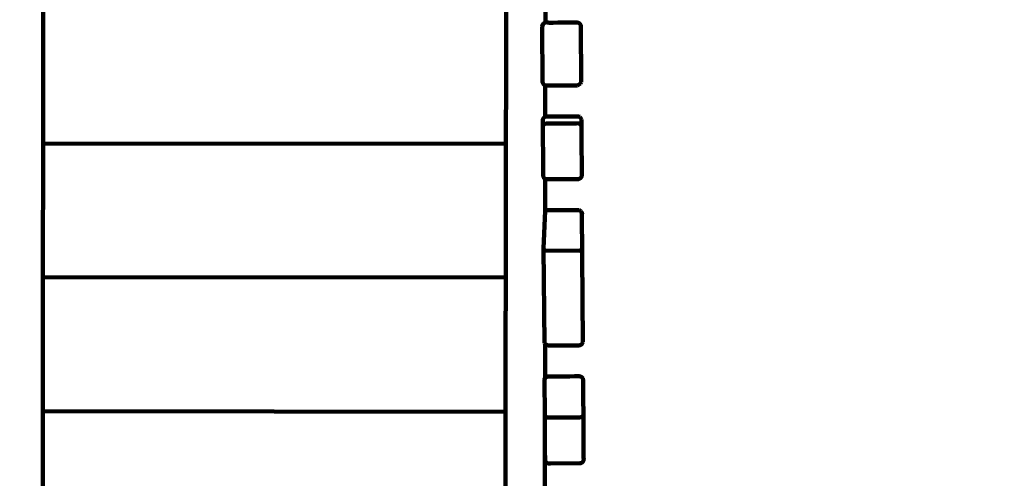
# Model space of a CAD drawing. Units: millimetres. Extents: x -2238 to 2372, y -2789 to 2789.
# Drawn here: x -240 to 779, y -690 to -216 of the extents above; entities that cross this region are included whole.
import ezdxf
from ezdxf.lldxf.tags import DXFTag

# ---------------------------------------------------------------- set-up
doc = ezdxf.new("R2010")
doc.units = ezdxf.units.MM
doc.header["$MEASUREMENT"] = 0
doc.layers.add('layer 1', color=7, linetype='Continuous')
doc.layers.add('Make2D$Visible$Curves', color=7, linetype='Continuous')
tags = doc.linetypes.add('New Line1', pattern=[6, 3.8, -2.2]).pattern_tags.tags
tags[6:7] = [DXFTag(74, 4), DXFTag(75, 0), DXFTag(340, '0'), DXFTag(46, 1.0), DXFTag(50, 0.0), DXFTag(44, 0.0), DXFTag(45, 0.0)]
tags[4:5] = [DXFTag(74, 4), DXFTag(75, 0), DXFTag(340, '0'), DXFTag(46, 1.0), DXFTag(50, 0.0), DXFTag(44, 0.0), DXFTag(45, 0.0)]

# ---------------------------------------------------------------- blocks, each defined once
blk = doc.blocks.new('ио 0827т-2')
at = {"layer": 'layer 1', "color": 250, "linetype": 'New Line1', "lineweight": 100}
blk.add_open_spline([(-2120.345, -734.387), (-2195.827, -555.377), (-2237.556, -358.647), (-2237.556, -152.161), (-2237.556, -152.161), (-2237.556, 40.449), (-2201.248, 224.571), (-2135.104, 393.743), (-2135.104, 393.743), (-2115.815, 443.079), (-1125.925, 2173.175), (-1118.96, 2182.548), (-1118.96, 2182.548), (-845.594, 2550.365), (-407.762, 2788.676), (85.729, 2788.676), (85.729, 2788.676), (526.497, 2788.676), (922.862, 2598.566), (1197.301, 2295.871), (1197.301, 2295.871), (1428.34, 2041.044), (2142.107, 707.006), (2271.297, 374.28), (2271.297, 374.28), (2336.636, 206.002), (2372.48, 23.005), (2372.48, -168.371), (2372.48, -168.371), (2372.48, -389.462), (2324.643, -599.375), (2238.756, -788.332), (2238.756, -788.332), (2077.782, -1142.49), (1746.74, -1829.461), (1546.483, -2126.399), (1546.483, -2126.399), (1277.038, -2525.927), (820.288, -2788.676), (302.124, -2788.676), (302.124, -2788.676), (114.757, -2788.676), (-69.555, -2786.832), (-258.422, -2786.832), (-258.422, -2786.832), (-803.951, -2786.832), (-1281.463, -2495.612), (-1543.975, -2060.154), (-1543.975, -2060.154), (-1705.773, -1791.762), (-1976.158, -1076.334), (-2120.345, -734.387)], degree=3, knots=[0, 0, 0, 0, 0.07142857, 0.07142857, 0.07142857, 0.07142858, 0.14285714, 0.14285714, 0.14285714, 0.14285715, 0.21428571, 0.21428571, 0.21428571, 0.21428572, 0.28571429, 0.28571429, 0.28571429, 0.2857143, 0.35714286, 0.35714286, 0.35714286, 0.35714287, 0.42857143, 0.42857143, 0.42857143, 0.42857144, 0.5, 0.5, 0.5, 0.50000001, 0.57142857, 0.57142857, 0.57142857, 0.57142858, 0.64285714, 0.64285714, 0.64285714, 0.64285715, 0.71428571, 0.71428571, 0.71428571, 0.71428572, 0.78571429, 0.78571429, 0.78571429, 0.7857143, 0.85714286, 0.85714286, 0.85714286, 0.85714287, 1, 1, 1, 1], dxfattribs=at)
at = {"layer": 'layer 1', "color": 250, "lineweight": 100}
for points in [[(340.076, -323.881), (340.076, -323.881), (340.975, -325.113), (340.975, -325.113)], [(302.082, -452.255), (302.082, -452.255), (303.684, -413.391), (303.684, -413.391)], [(302.29, -453.086), (302.29, -453.086), (302.133, -452.669), (302.133, -452.669)], [(302.926, -453.866), (302.926, -453.866), (302.555, -453.491), (302.555, -453.491)], [(339.11, -454.572), (339.11, -454.572), (303.919, -454.462), (303.919, -454.462)], [(340.273, -454.225), (340.273, -454.225), (341.623, -453.237), (341.623, -453.237)]]:
    blk.add_open_spline(points, degree=3, dxfattribs=at)
at = {"layer": 'Make2D$Visible$Curves', "color": 250, "lineweight": 100}
for points in [[(-216.065, -204.078), (-216.065, -204.078), (-216.442, -620.719), (-216.442, -620.719)], [(262.728, -621.153), (262.728, -621.153), (263.105, -204.512), (263.105, -204.512)], [(303.869, -204.551), (303.869, -204.551), (303.856, -218.518), (303.856, -218.518)], [(303.797, -283.567), (303.797, -283.567), (303.768, -316.028), (303.768, -316.028)], [(304.986, -283.752), (304.986, -283.752), (307.455, -283.735), (307.455, -283.735)], [(307.455, -283.735), (307.455, -283.735), (336.985, -283.543), (336.985, -283.543)], [(336.985, -283.543), (336.985, -283.543), (340.321, -281.711), (340.321, -281.711)], [(340.688, -280.991), (340.688, -280.991), (340.322, -281.71), (340.322, -281.71)], [(340.688, -280.991), (340.688, -280.991), (340.897, -280.245), (340.897, -280.245)], [(340.897, -280.245), (340.897, -280.245), (340.959, -279.517), (340.959, -279.517)], [(338.669, -315.814), (338.669, -315.814), (307.428, -315.736), (307.428, -315.736)], [(339.386, -316.179), (339.386, -316.179), (338.667, -315.813), (338.667, -315.813)], [(340.029, -316.695), (340.029, -316.695), (339.386, -316.179), (339.386, -316.179)], [(340.029, -316.695), (340.029, -316.695), (340.553, -317.331), (340.553, -317.331)], [(341.147, -318.788), (341.147, -318.788), (340.553, -317.331), (340.553, -317.331)], [(341.264, -326.455), (341.264, -326.455), (340.975, -325.113), (340.975, -325.113)], [(341.219, -319.515), (341.219, -319.515), (341.147, -318.788), (341.147, -318.788)], [(262.983, -344.014), (262.983, -344.014), (-216.192, -343.581), (-216.192, -343.581)], [(303.71, -380.257), (303.71, -380.257), (303.68, -413.501), (303.68, -413.501)], [(305.092, -412.821), (305.092, -412.821), (303.684, -413.391), (303.684, -413.391)], [(305.098, -412.819), (305.098, -412.819), (305.465, -412.766), (305.465, -412.766)], [(305.824, -412.748), (305.824, -412.748), (305.465, -412.766), (305.465, -412.766)], [(308.459, -412.731), (308.459, -412.731), (305.824, -412.748), (305.824, -412.748)], [(337.823, -412.539), (337.823, -412.539), (308.459, -412.731), (308.459, -412.731)], [(338.183, -412.553), (338.183, -412.553), (337.823, -412.539), (337.823, -412.539)], [(338.183, -412.553), (338.183, -412.553), (338.551, -412.601), (338.551, -412.601)], [(338.925, -412.686), (338.925, -412.686), (338.551, -412.601), (338.551, -412.601)], [(340.176, -413.305), (340.176, -413.305), (338.925, -412.686), (338.925, -412.686)], [(339.299, -412.811), (339.299, -412.811), (340.348, -413.416), (340.348, -413.416)], [(340.497, -413.563), (340.497, -413.563), (340.35, -413.417), (340.35, -413.417)], [(340.791, -413.852), (340.791, -413.852), (340.497, -413.563), (340.497, -413.563)], [(340.938, -413.997), (340.938, -413.997), (340.791, -413.852), (340.791, -413.852)], [(340.938, -413.997), (340.938, -413.997), (341.052, -414.17), (341.052, -414.17)], [(341.28, -414.513), (341.28, -414.513), (341.052, -414.17), (341.052, -414.17)], [(341.28, -414.513), (341.28, -414.513), (341.39, -414.679), (341.39, -414.679)], [(341.39, -414.679), (341.39, -414.679), (341.76, -415.725), (341.76, -415.725)], [(342.648, -549.238), (342.648, -549.238), (341.521, -414.971), (341.521, -414.971)], [(341.786, -415.871), (341.786, -415.871), (341.849, -416.513), (341.849, -416.513)], [(302.082, -452.255), (302.082, -452.255), (303.002, -550.242), (303.002, -550.242)], [(302.082, -452.257), (302.082, -452.257), (302.133, -452.669), (302.133, -452.669)], [(302.555, -453.491), (302.555, -453.491), (302.29, -453.086), (302.29, -453.086)], [(302.926, -453.866), (302.926, -453.866), (303.919, -454.462), (303.919, -454.462)], [(303.642, -454.296), (303.642, -454.296), (303.642, -454.323), (303.642, -454.323)], [(341.623, -453.237), (341.623, -453.237), (341.839, -452.898), (341.839, -452.898)], [(262.854, -482.466), (262.854, -482.466), (-216.312, -482.033), (-216.312, -482.033)], [(303.378, -550.956), (303.378, -550.956), (303.002, -550.242), (303.002, -550.242)], [(342.439, -549.984), (342.439, -549.984), (342.073, -550.703), (342.073, -550.703)], [(342.439, -549.984), (342.439, -549.984), (342.648, -549.238), (342.648, -549.238)], [(303.378, -550.956), (303.378, -550.956), (303.901, -551.592), (303.901, -551.592)], [(303.555, -551.17), (303.555, -551.17), (303.523, -586.75), (303.523, -586.75)], [(303.901, -551.592), (303.901, -551.592), (306.737, -552.745), (306.737, -552.745)], [(306.737, -552.745), (306.737, -552.745), (308.353, -552.734), (308.353, -552.734)], [(307.819, -584.738), (307.819, -584.738), (307.819, -584.635), (307.819, -584.635)], [(-216.443, -621.196), (-216.443, -621.196), (-216.82, -1038.226), (-216.82, -1038.226)], [(-216.442, -620.719), (-216.442, -620.719), (-216.443, -621.196), (-216.443, -621.196)], [(262.733, -621.153), (262.733, -621.153), (-216.442, -620.719), (-216.442, -620.719)], [(262.35, -1038.66), (262.35, -1038.66), (262.728, -621.63), (262.728, -621.63)], [(262.728, -621.63), (262.728, -621.63), (262.728, -621.153), (262.728, -621.153)], [(303.206, -624.21), (303.502, -626.146), (305.281, -627.499), (307.226, -627.267)], [(307.226, -627.267), (307.226, -627.267), (339.225, -627.058), (339.225, -627.058)], [(343.205, -623.949), (342.933, -625.889), (341.173, -627.264), (339.225, -627.058)], [(303.454, -662.292), (303.454, -662.292), (303.113, -1038.696), (303.113, -1038.696)]]:
    blk.add_open_spline(points, degree=3, dxfattribs=at)
for points, knots in [([(307.513, -218.734), (306.064, -218.04), (304.365, -218.11), (302.978, -218.92), (302.978, -218.92), (301.591, -219.731), (300.695, -221.176), (300.588, -222.779)], [0, 0, 0, 0, 0.33333333, 0.33333333, 0.33333333, 0.33333334, 1, 1, 1, 1]), ([(300.588, -222.779), (300.588, -222.779), (300.96, -279.778), (300.96, -279.778), (300.96, -279.778), (300.96, -279.778), (301.032, -280.505), (301.032, -280.505), (301.032, -280.505), (301.032, -280.505), (301.25, -281.248), (301.25, -281.248), (301.25, -281.248), (301.25, -281.248), (301.626, -281.962), (301.626, -281.962), (301.626, -281.962), (301.626, -281.962), (302.15, -282.599), (302.15, -282.599), (302.15, -282.599), (302.15, -282.599), (302.793, -283.114), (302.793, -283.114), (302.793, -283.114), (302.793, -283.114), (303.512, -283.48), (303.512, -283.48), (303.512, -283.48), (303.512, -283.48), (304.258, -283.69), (304.258, -283.69), (304.258, -283.69), (304.258, -283.69), (304.986, -283.752), (304.986, -283.752)], [0, 0, 0, 0, 0.1, 0.1, 0.1, 0.10000001, 0.2, 0.2, 0.2, 0.20000001, 0.3, 0.3, 0.3, 0.30000001, 0.4, 0.4, 0.4, 0.40000001, 0.5, 0.5, 0.5, 0.50000001, 0.6, 0.6, 0.6, 0.60000001, 0.7, 0.7, 0.7, 0.70000001, 0.8, 0.8, 0.8, 0.80000001, 1, 1, 1, 1]), ([(340.959, -279.517), (340.959, -279.517), (340.587, -222.518), (340.587, -222.518), (340.587, -222.518), (340.587, -222.518), (340.516, -221.791), (340.516, -221.791), (340.516, -221.791), (340.516, -221.791), (340.297, -221.047), (340.297, -221.047), (340.297, -221.047), (340.297, -221.047), (339.921, -220.333), (339.921, -220.333), (339.921, -220.333), (339.921, -220.333), (339.397, -219.697), (339.397, -219.697), (339.397, -219.697), (339.397, -219.697), (338.754, -219.182), (338.754, -219.182), (338.754, -219.182), (338.754, -219.182), (338.036, -218.815), (338.036, -218.815), (338.036, -218.815), (338.036, -218.815), (337.29, -218.606), (337.29, -218.606), (337.29, -218.606), (337.29, -218.606), (336.561, -218.544), (336.561, -218.544), (336.561, -218.544), (336.561, -218.544), (307.513, -218.734), (307.513, -218.734)], [0, 0, 0, 0, 0.09090909, 0.09090909, 0.09090909, 0.0909091, 0.18181818, 0.18181818, 0.18181818, 0.18181819, 0.27272727, 0.27272727, 0.27272727, 0.27272728, 0.36363636, 0.36363636, 0.36363636, 0.36363637, 0.45454545, 0.45454545, 0.45454545, 0.45454546, 0.54545455, 0.54545455, 0.54545455, 0.54545456, 0.63636364, 0.63636364, 0.63636364, 0.63636365, 0.72727273, 0.72727273, 0.72727273, 0.72727274, 0.81818182, 0.81818182, 0.81818182, 0.81818183, 1, 1, 1, 1]), ([(307.428, -315.736), (307.428, -315.736), (305.194, -315.75), (305.194, -315.75), (305.194, -315.75), (305.194, -315.75), (304.466, -315.822), (304.466, -315.822), (304.466, -315.822), (304.466, -315.822), (303.723, -316.041), (303.723, -316.041), (303.723, -316.041), (303.723, -316.041), (303.009, -316.417), (303.009, -316.417), (303.009, -316.417), (303.009, -316.417), (302.373, -316.94), (302.373, -316.94), (302.373, -316.94), (302.373, -316.94), (301.857, -317.583), (301.857, -317.583), (301.857, -317.583), (301.857, -317.583), (301.491, -318.302), (301.491, -318.302), (301.491, -318.302), (301.491, -318.302), (301.282, -319.048), (301.282, -319.048), (301.282, -319.048), (301.282, -319.048), (301.282, -319.06), (301.282, -319.06), (301.282, -319.06), (301.282, -319.06), (301.22, -319.776), (301.22, -319.776), (301.22, -319.776), (301.22, -319.776), (301.265, -326.716), (301.265, -326.716), (301.265, -326.716), (301.265, -326.716), (301.592, -376.775), (301.592, -376.775), (301.592, -376.775), (301.592, -376.775), (301.663, -377.503), (301.663, -377.503), (301.663, -377.503), (301.663, -377.503), (301.882, -378.246), (301.882, -378.246), (301.882, -378.246), (301.882, -378.246), (302.258, -378.96), (302.258, -378.96), (302.258, -378.96), (302.258, -378.96), (302.782, -379.596), (302.782, -379.596), (302.782, -379.596), (302.782, -379.596), (303.425, -380.111), (303.425, -380.111), (303.425, -380.111), (303.425, -380.111), (304.143, -380.478), (304.143, -380.478), (304.143, -380.478), (304.143, -380.478), (304.889, -380.687), (304.889, -380.687), (304.889, -380.687), (304.889, -380.687), (305.618, -380.749), (305.618, -380.749), (305.618, -380.749), (305.618, -380.749), (308.487, -380.73), (308.487, -380.73)], [0, 0, 0, 0, 0.04545455, 0.04545455, 0.04545455, 0.04545456, 0.09090909, 0.09090909, 0.09090909, 0.0909091, 0.13636364, 0.13636364, 0.13636364, 0.13636365, 0.18181818, 0.18181818, 0.18181818, 0.18181819, 0.22727273, 0.22727273, 0.22727273, 0.22727274, 0.27272727, 0.27272727, 0.27272727, 0.27272728, 0.31818182, 0.31818182, 0.31818182, 0.31818183, 0.36363636, 0.36363636, 0.36363636, 0.36363637, 0.40909091, 0.40909091, 0.40909091, 0.40909092, 0.45454545, 0.45454545, 0.45454545, 0.45454546, 0.5, 0.5, 0.5, 0.50000001, 0.54545455, 0.54545455, 0.54545455, 0.54545456, 0.59090909, 0.59090909, 0.59090909, 0.5909091, 0.63636364, 0.63636364, 0.63636364, 0.63636365, 0.68181818, 0.68181818, 0.68181818, 0.68181819, 0.72727273, 0.72727273, 0.72727273, 0.72727274, 0.77272727, 0.77272727, 0.77272727, 0.77272728, 0.81818182, 0.81818182, 0.81818182, 0.81818183, 0.86363636, 0.86363636, 0.86363636, 0.86363637, 0.90909091, 0.90909091, 0.90909091, 0.90909092, 1, 1, 1, 1]), ([(301.265, -326.716), (301.265, -326.716), (301.328, -326.051), (301.328, -326.051), (301.328, -326.051), (301.328, -326.051), (301.537, -325.37), (301.537, -325.37), (301.537, -325.37), (301.537, -325.37), (301.904, -324.714), (301.904, -324.714), (301.904, -324.714), (301.904, -324.714), (302.42, -324.127), (302.42, -324.127), (302.42, -324.127), (302.42, -324.127), (303.056, -323.648), (303.056, -323.648), (303.056, -323.648), (303.056, -323.648), (303.77, -323.305), (303.77, -323.305), (303.77, -323.305), (303.77, -323.305), (304.514, -323.105), (304.514, -323.105), (304.514, -323.105), (304.514, -323.105), (305.241, -323.039), (305.241, -323.039), (305.241, -323.039), (305.241, -323.039), (337.24, -322.83), (337.24, -322.83)], [0, 0, 0, 0, 0.1, 0.1, 0.1, 0.10000001, 0.2, 0.2, 0.2, 0.20000001, 0.3, 0.3, 0.3, 0.30000001, 0.4, 0.4, 0.4, 0.40000001, 0.5, 0.5, 0.5, 0.50000001, 0.6, 0.6, 0.6, 0.60000001, 0.7, 0.7, 0.7, 0.70000001, 0.8, 0.8, 0.8, 0.80000001, 1, 1, 1, 1]), ([(308.487, -380.73), (308.487, -380.73), (337.617, -380.54), (337.617, -380.54), (337.617, -380.54), (337.617, -380.54), (338.344, -380.469), (338.344, -380.469), (338.344, -380.469), (338.344, -380.469), (339.088, -380.25), (339.088, -380.25), (339.088, -380.25), (339.088, -380.25), (339.801, -379.874), (339.801, -379.874), (339.801, -379.874), (339.801, -379.874), (340.438, -379.35), (340.438, -379.35), (340.438, -379.35), (340.438, -379.35), (340.953, -378.707), (340.953, -378.707), (340.953, -378.707), (340.953, -378.707), (341.32, -377.988), (341.32, -377.988), (341.32, -377.988), (341.32, -377.988), (341.529, -377.242), (341.529, -377.242), (341.529, -377.242), (341.529, -377.242), (341.591, -376.514), (341.591, -376.514), (341.591, -376.514), (341.591, -376.514), (341.264, -326.455), (341.264, -326.455), (341.264, -326.455), (341.264, -326.455), (341.219, -319.515), (341.219, -319.515)], [0, 0, 0, 0, 0.08333333, 0.08333333, 0.08333333, 0.08333334, 0.16666667, 0.16666667, 0.16666667, 0.16666668, 0.25, 0.25, 0.25, 0.25000001, 0.33333333, 0.33333333, 0.33333333, 0.33333334, 0.41666667, 0.41666667, 0.41666667, 0.41666668, 0.5, 0.5, 0.5, 0.50000001, 0.58333333, 0.58333333, 0.58333333, 0.58333334, 0.66666667, 0.66666667, 0.66666667, 0.66666668, 0.75, 0.75, 0.75, 0.75000001, 0.83333333, 0.83333333, 0.83333333, 0.83333334, 1, 1, 1, 1]), ([(337.24, -322.83), (337.24, -322.83), (337.969, -322.886), (337.969, -322.886), (337.969, -322.886), (337.969, -322.886), (338.714, -323.077), (338.714, -323.077), (338.714, -323.077), (338.714, -323.077), (339.433, -323.411), (339.433, -323.411), (339.433, -323.411), (339.433, -323.411), (340.076, -323.881), (340.076, -323.881)], [0, 0, 0, 0, 0.2, 0.2, 0.2, 0.20000001, 0.4, 0.4, 0.4, 0.40000001, 0.6, 0.6, 0.6, 0.60000001, 1, 1, 1, 1]), ([(339.11, -454.572), (339.11, -454.572), (339.7, -454.432), (339.7, -454.432), (339.7, -454.432), (339.7, -454.432), (340.273, -454.225), (340.273, -454.225)], [0, 0, 0, 0, 0.33333333, 0.33333333, 0.33333333, 0.33333334, 1, 1, 1, 1]), ([(308.353, -552.734), (308.353, -552.734), (338.737, -552.536), (338.737, -552.536), (338.737, -552.536), (338.737, -552.536), (339.464, -552.465), (339.464, -552.465), (339.464, -552.465), (339.464, -552.465), (340.207, -552.246), (340.207, -552.246), (340.207, -552.246), (340.207, -552.246), (340.921, -551.87), (340.921, -551.87), (340.921, -551.87), (340.921, -551.87), (341.557, -551.346), (341.557, -551.346), (341.557, -551.346), (341.557, -551.346), (342.073, -550.703), (342.073, -550.703)], [0, 0, 0, 0, 0.14285714, 0.14285714, 0.14285714, 0.14285715, 0.28571429, 0.28571429, 0.28571429, 0.2857143, 0.42857143, 0.42857143, 0.42857143, 0.42857144, 0.57142857, 0.57142857, 0.57142857, 0.57142858, 0.71428571, 0.71428571, 0.71428571, 0.71428572, 1, 1, 1, 1]), ([(308.321, -584.736), (307.057, -584.402), (305.71, -584.667), (304.667, -585.454), (304.667, -585.454), (303.624, -586.241), (303, -587.464), (302.975, -588.771)], [0, 0, 0, 0, 0.33333333, 0.33333333, 0.33333333, 0.33333334, 1, 1, 1, 1]), ([(302.975, -588.771), (302.975, -588.771), (303.206, -624.21), (303.206, -624.21), (303.206, -624.21), (303.206, -624.21), (303.51, -670.769), (303.51, -670.769), (303.51, -670.769), (303.51, -670.769), (303.581, -671.484), (303.581, -671.484), (303.581, -671.484), (303.581, -671.484), (303.581, -671.497), (303.581, -671.497), (303.581, -671.497), (303.581, -671.497), (303.8, -672.24), (303.8, -672.24), (303.8, -672.24), (303.8, -672.24), (304.176, -672.953), (304.176, -672.953), (304.176, -672.953), (304.176, -672.953), (304.7, -673.59), (304.7, -673.59), (304.7, -673.59), (304.7, -673.59), (305.342, -674.105), (305.342, -674.105), (305.342, -674.105), (305.342, -674.105), (306.061, -674.472), (306.061, -674.472), (306.061, -674.472), (306.061, -674.472), (306.807, -674.681), (306.807, -674.681), (306.807, -674.681), (306.807, -674.681), (307.536, -674.743), (307.536, -674.743), (307.536, -674.743), (307.536, -674.743), (309.215, -674.732), (309.215, -674.732)], [0, 0, 0, 0, 0.07692308, 0.07692308, 0.07692308, 0.07692309, 0.15384615, 0.15384615, 0.15384615, 0.15384616, 0.23076923, 0.23076923, 0.23076923, 0.23076924, 0.30769231, 0.30769231, 0.30769231, 0.30769232, 0.38461538, 0.38461538, 0.38461538, 0.38461539, 0.46153846, 0.46153846, 0.46153846, 0.46153847, 0.53846154, 0.53846154, 0.53846154, 0.53846155, 0.61538462, 0.61538462, 0.61538462, 0.61538463, 0.69230769, 0.69230769, 0.69230769, 0.6923077, 0.76923077, 0.76923077, 0.76923077, 0.76923078, 0.84615385, 0.84615385, 0.84615385, 0.84615386, 1, 1, 1, 1]), ([(309.215, -674.732), (309.215, -674.732), (339.535, -674.534), (339.535, -674.534), (339.535, -674.534), (339.535, -674.534), (340.262, -674.463), (340.262, -674.463), (340.262, -674.463), (340.262, -674.463), (341.005, -674.244), (341.005, -674.244), (341.005, -674.244), (341.005, -674.244), (341.719, -673.868), (341.719, -673.868), (341.719, -673.868), (341.719, -673.868), (342.355, -673.344), (342.355, -673.344), (342.355, -673.344), (342.355, -673.344), (342.871, -672.701), (342.871, -672.701), (342.871, -672.701), (342.871, -672.701), (343.237, -671.982), (343.237, -671.982), (343.237, -671.982), (343.237, -671.982), (343.447, -671.237), (343.447, -671.237), (343.447, -671.237), (343.447, -671.237), (343.447, -671.224), (343.447, -671.224), (343.447, -671.224), (343.447, -671.224), (343.509, -670.508), (343.509, -670.508), (343.509, -670.508), (343.509, -670.508), (343.205, -623.949), (343.205, -623.949), (343.205, -623.949), (343.205, -623.949), (342.974, -588.51), (342.974, -588.51), (342.974, -588.51), (342.974, -588.51), (342.902, -587.783), (342.902, -587.783), (342.902, -587.783), (342.902, -587.783), (342.683, -587.039), (342.683, -587.039), (342.683, -587.039), (342.683, -587.039), (342.307, -586.325), (342.307, -586.325), (342.307, -586.325), (342.307, -586.325), (341.784, -585.689), (341.784, -585.689), (341.784, -585.689), (341.784, -585.689), (341.141, -585.174), (341.141, -585.174), (341.141, -585.174), (341.141, -585.174), (340.422, -584.807), (340.422, -584.807), (340.422, -584.807), (340.422, -584.807), (339.676, -584.598), (339.676, -584.598), (339.676, -584.598), (339.676, -584.598), (338.948, -584.536), (338.948, -584.536), (338.948, -584.536), (338.948, -584.536), (308.321, -584.736), (308.321, -584.736)], [0, 0, 0, 0, 0.04545455, 0.04545455, 0.04545455, 0.04545456, 0.09090909, 0.09090909, 0.09090909, 0.0909091, 0.13636364, 0.13636364, 0.13636364, 0.13636365, 0.18181818, 0.18181818, 0.18181818, 0.18181819, 0.22727273, 0.22727273, 0.22727273, 0.22727274, 0.27272727, 0.27272727, 0.27272727, 0.27272728, 0.31818182, 0.31818182, 0.31818182, 0.31818183, 0.36363636, 0.36363636, 0.36363636, 0.36363637, 0.40909091, 0.40909091, 0.40909091, 0.40909092, 0.45454545, 0.45454545, 0.45454545, 0.45454546, 0.5, 0.5, 0.5, 0.50000001, 0.54545455, 0.54545455, 0.54545455, 0.54545456, 0.59090909, 0.59090909, 0.59090909, 0.5909091, 0.63636364, 0.63636364, 0.63636364, 0.63636365, 0.68181818, 0.68181818, 0.68181818, 0.68181819, 0.72727273, 0.72727273, 0.72727273, 0.72727274, 0.77272727, 0.77272727, 0.77272727, 0.77272728, 0.81818182, 0.81818182, 0.81818182, 0.81818183, 0.86363636, 0.86363636, 0.86363636, 0.86363637, 0.90909091, 0.90909091, 0.90909091, 0.90909092, 1, 1, 1, 1])]:
    blk.add_open_spline(points, degree=3, knots=knots, dxfattribs=at)

msp = doc.modelspace()

# ---------------------------------------------------------------- block references
msp.add_blockref('ио 0827т-2', (0, 0))

doc.saveas('drawing.dxf')
